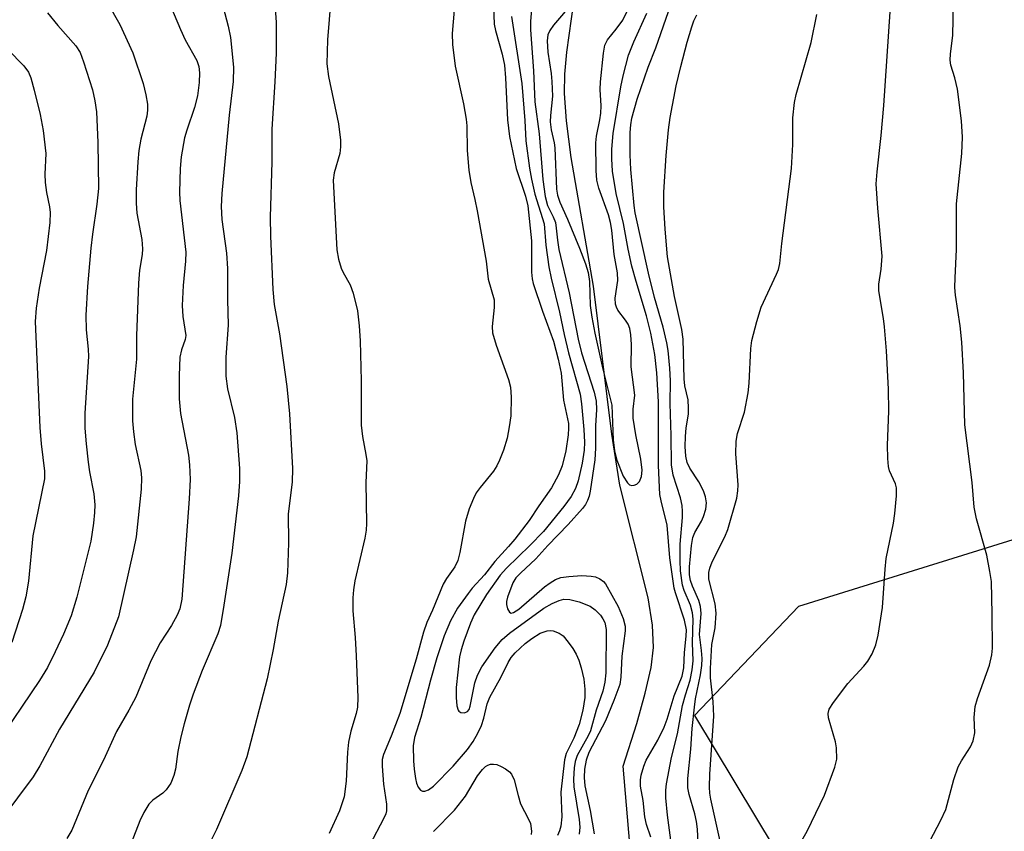
# Model space of a CAD drawing. Units: inches. Extents: x 1225767 to 1231767, y 529456 to 533456.
# Drawn here: x 1228118 to 1228292, y 530181 to 530324 of the extents above; entities that cross this region are included whole.
import ezdxf

# ---------------------------------------------------------------- set-up
doc = ezdxf.new("R2010")
doc.units = ezdxf.units.IN
doc.header["$MEASUREMENT"] = 0
for name, color, linetype in [('HYDRO-Single Line Stream', 4, 'Continuous'), ('NTRL-Trees', 3, 'Continuous'), ('Undefined', 1, 'Continuous')]:
    doc.layers.add(name, color=color, linetype=linetype)

msp = doc.modelspace()

# ---------------------------------------------------------------- linework, layer by layer
at = {"layer": 'HYDRO-Single Line Stream'}
msp.add_lwpolyline([(1228225.78, 530178.44), (1228224.63, 530192.22), (1228227.04, 530199.81), (1228228.55, 530205.14), (1228229.56, 530209.73), (1228230, 530213.28), (1228229.84, 530217.2), (1228229.03, 530222.08), (1228224.05, 530242), (1228222.62, 530251.04), (1228219.35, 530277.27), (1228215.41, 530300.06), (1228214.57, 530306.56), (1228214.25, 530311.4), (1228214.31, 530314.84), (1228214.63, 530318.73), (1228215.92, 530327.59)], dxfattribs=at)
at = {"layer": 'NTRL-Trees'}
msp.add_lwpolyline([(1228689.03, 530480.38), (1228679.01, 530438.83), (1228670.88, 530438.19), (1228663.13, 530433.88), (1228637, 530428.81), (1228598.5, 530421.94), (1228384.97, 530386.46), (1228384.45, 530336.98), (1228391.67, 530280.25), (1228383.42, 530251.37), (1228354.39, 530240.33), (1228305.03, 530235.9), (1228255.69, 530220.55), (1228237.24, 530201.21), (1228290.71, 530112.33), (1228291.99, 530081.07), (1228255.52, 530025.48), (1228216.33, 529936.78), (1228206.01, 529874.89), (1228222.51, 529640.75)], dxfattribs=at)
at = {"layer": 'Undefined'}
for points, elevation in [([(1228131.38, 530330.93), (1228135.5, 530323.61), (1228137.79, 530318.61), (1228139.63, 530313.2), (1228140.13, 530311.17), (1228140.38, 530309.54), (1228140.42, 530308.46), (1228140.28, 530307.4), (1228139.24, 530303.34), (1228138.87, 530301.34), (1228138.67, 530299.32), (1228138.4, 530294.36), (1228138.41, 530291.97), (1228138.52, 530290.19), (1228139.37, 530285.52), (1228139.51, 530283.92), (1228139.43, 530282.86), (1228139, 530280.09), (1228138.79, 530277.83), (1228138.47, 530268.48), (1228138.43, 530264.37), (1228137.73, 530257.27), (1228137.75, 530253.44), (1228137.91, 530251.47), (1228138.24, 530249.24), (1228139.23, 530244.63), (1228139.36, 530243.31), (1228139.26, 530241.31), (1228138.4, 530232.88), (1228137.95, 530230.55), (1228135.24, 530218.69), (1228133.31, 530213.65), (1228130.94, 530208.86), (1228124.8, 530198.79), (1228121.31, 530192.29), (1228120.14, 530190.36), (1228114.59, 530182.9)], 320), ([(1228153.2, 530329.02), (1228154.69, 530323.37), (1228155.07, 530321.35), (1228155.64, 530316.06), (1228155.6, 530313.53), (1228154.86, 530307.58), (1228153.54, 530293.71), (1228153.43, 530291.39), (1228153.55, 530289.08), (1228154.4, 530283.15), (1228154.58, 530280.42), (1228154.57, 530274.91), (1228154.68, 530270.39), (1228154.25, 530264.69), (1228154.28, 530261.36), (1228154.58, 530259.11), (1228155.78, 530254.01), (1228156.22, 530251.29), (1228156.72, 530244.99), (1228156.71, 530242.64), (1228156.5, 530240.15), (1228155.32, 530229.96), (1228153.94, 530220.78), (1228153.32, 530217.17), (1228152.85, 530215.67), (1228150.1, 530209.18), (1228148.47, 530204.98), (1228147.82, 530203.03), (1228146.88, 530199.71), (1228146.33, 530197.45), (1228145.8, 530194.83), (1228145.36, 530191.72), (1228145.08, 530190.58), (1228144.55, 530189.22), (1228143.73, 530188.05), (1228143.12, 530187.48), (1228141.36, 530186.23), (1228140.65, 530185.48), (1228139.78, 530184.05), (1228139.03, 530182.53), (1228137.07, 530177.52)], 316), ([(1228162.85, 530328.98), (1228163.17, 530324.07), (1228163.16, 530318.53), (1228162.93, 530313.45), (1228162.41, 530305.07), (1228162.41, 530299.29), (1228162.15, 530289.49), (1228162.18, 530286.12), (1228162.59, 530276.69), (1228162.85, 530274.04), (1228163.8, 530268.82), (1228165.1, 530259.5), (1228165.52, 530254.67), (1228166.1, 530244.99), (1228166.03, 530242.55), (1228165.33, 530236.93), (1228165.35, 530231.81), (1228165.22, 530226.47), (1228164.94, 530224.44), (1228163.53, 530217.94), (1228162.63, 530212.88), (1228161.57, 530207.73), (1228157.99, 530193.91), (1228157.08, 530191.44), (1228152.64, 530181.01), (1228150.82, 530177.5)], 314), ([(1228143.99, 530328.15), (1228146.24, 530322.77), (1228147.1, 530320.94), (1228149.15, 530317.23), (1228149.47, 530316.21), (1228149.59, 530315.1), (1228149.53, 530313.34), (1228149.23, 530311.01), (1228148.7, 530308.94), (1228147.36, 530304.9), (1228146.98, 530303.54), (1228146.34, 530300.22), (1228146.2, 530298.15), (1228146.09, 530293.96), (1228146.12, 530292.48), (1228147.2, 530283.29), (1228147.16, 530281.69), (1228146.72, 530277.38), (1228146.55, 530273.87), (1228146.68, 530271.9), (1228147.19, 530268.56), (1228147.07, 530267.84), (1228146.4, 530266), (1228146.15, 530264.72), (1228145.98, 530261.45), (1228145.98, 530257.31), (1228146.24, 530254.74), (1228147.68, 530247.33), (1228147.85, 530245.62), (1228147.96, 530243.05), (1228147.79, 530239.6), (1228146.51, 530221.83), (1228146.11, 530220.1), (1228145.67, 530219), (1228144.65, 530217.18), (1228142.67, 530214.07), (1228141.02, 530210.9), (1228138.34, 530204.45), (1228137.11, 530202.16), (1228134.91, 530198.36), (1228132.6, 530193.29), (1228129.91, 530187.9), (1228127.01, 530180.89), (1228126.1, 530179.41)], 318), ([(1228172.85, 530328.18), (1228172.29, 530320.92), (1228172.15, 530316.69), (1228172.46, 530314.45), (1228174.25, 530306.06), (1228174.59, 530303.12), (1228174.59, 530301.94), (1228174.43, 530300.77), (1228173.43, 530297.37), (1228173.25, 530296.05), (1228173.93, 530283.72), (1228174.24, 530282.06), (1228174.72, 530280.45), (1228175.05, 530279.71), (1228176.29, 530277.5), (1228176.84, 530276.04), (1228177.58, 530272.93), (1228177.88, 530270.25), (1228178.06, 530267.57), (1228178.24, 530260.49), (1228178.23, 530252.67), (1228178.46, 530250.62), (1228179.07, 530247.46), (1228179.21, 530246.31), (1228179.07, 530242.52), (1228179.2, 530235.24), (1228179.12, 530234.07), (1228178.87, 530232.64), (1228177.13, 530225.1), (1228176.86, 530223.45), (1228176.76, 530222.04), (1228176.75, 530219.75), (1228177.19, 530215.04), (1228177.36, 530211.79), (1228177.65, 530204.4), (1228177.59, 530202.68), (1228177.36, 530201.59), (1228176.38, 530198.44), (1228175.99, 530196.48), (1228175.82, 530194.73), (1228175.6, 530189.58), (1228175.2, 530186.79), (1228174.42, 530184.34), (1228172.56, 530180.3)], 312), ([(1228208.45, 530327.09), (1228208.23, 530324.17), (1228208.21, 530322.72), (1228208.73, 530315.42), (1228208.97, 530309.96), (1228209.73, 530304.28), (1228210.38, 530296.17), (1228210.79, 530293.17), (1228211.25, 530291.57), (1228212.26, 530289.56), (1228212.63, 530288.58), (1228212.79, 530287.56), (1228212.97, 530285.41), (1228213.23, 530283.78), (1228215.05, 530276.12), (1228216.65, 530267.86), (1228217.27, 530265.49), (1228219.48, 530258.51), (1228219.84, 530256.9), (1228219.93, 530255.44), (1228219.72, 530252.56), (1228219.71, 530248.55), (1228219.6, 530246.52), (1228218.8, 530240.96), (1228218.61, 530240.1), (1228218.33, 530239.33), (1228217.95, 530238.62), (1228217.42, 530237.91), (1228214.86, 530235.03), (1228211.27, 530231.32), (1228209.15, 530228.95), (1228206.42, 530226.44), (1228205.65, 530225.62), (1228205.1, 530224.7), (1228204.14, 530222.16), (1228203.97, 530221.4), (1228203.98, 530220.86), (1228204.16, 530220.09), (1228204.48, 530219.52), (1228204.8, 530219.37), (1228205.2, 530219.45), (1228206.13, 530220.05), (1228210.71, 530224.03), (1228211.68, 530224.74), (1228212.63, 530225.29), (1228213.57, 530225.64), (1228214.98, 530225.85), (1228217.28, 530225.99), (1228218.95, 530225.91), (1228219.75, 530225.76), (1228220.49, 530225.45), (1228221.12, 530224.96), (1228221.47, 530224.54), (1228223.73, 530220.54), (1228224.6, 530218.41), (1228224.97, 530217.03), (1228225.01, 530216.2), (1228224.4, 530211.7), (1228224.24, 530208.01), (1228224.02, 530206.68), (1228222.99, 530203.87), (1228221.47, 530200.28), (1228218.54, 530194.64), (1228218.09, 530193.31), (1228217.78, 530191.68), (1228217.71, 530190.23), (1228217.84, 530188.77), (1228218.79, 530184.36), (1228219.51, 530180.27)], 304), ([(1228215.78, 530327.61), (1228212.32, 530323.52), (1228211.64, 530322.58), (1228211.3, 530321.8), (1228211.14, 530320.77), (1228211.26, 530318.75), (1228211.87, 530314.93), (1228212.02, 530313.54), (1228212.09, 530310.95), (1228211.75, 530307.5), (1228211.72, 530306.37), (1228211.85, 530305), (1228212.39, 530302.65), (1228212.51, 530301.81), (1228212.85, 530294.44), (1228213.02, 530293.39), (1228213.39, 530292.16), (1228214.79, 530289.13), (1228216.9, 530284.02), (1228217.96, 530281.26), (1228218.43, 530279.72), (1228218.67, 530278.1), (1228218.79, 530273.88), (1228219.07, 530271.78), (1228219.61, 530268.95), (1228221.02, 530262.59), (1228222.6, 530256.18), (1228222.83, 530250.08), (1228223.1, 530248.09), (1228223.53, 530246.44), (1228224.64, 530243.59), (1228225.4, 530242.42), (1228225.76, 530242.09), (1228226.16, 530241.96), (1228226.6, 530242.02), (1228227.02, 530242.2), (1228227.54, 530242.68), (1228227.9, 530243.58), (1228227.97, 530244.68), (1228227.75, 530246.65), (1228226.85, 530250.92), (1228226.39, 530253.91), (1228226.37, 530255.47), (1228226.67, 530257.95), (1228226.05, 530263.01), (1228226.08, 530266.94), (1228225.98, 530268.66), (1228225.79, 530269.78), (1228225.49, 530270.57), (1228225.06, 530271.27), (1228223.71, 530273.04), (1228223.43, 530273.54), (1228223.26, 530274.06), (1228223.21, 530275.15), (1228223.69, 530278.29), (1228223.63, 530279.66), (1228223.02, 530282.87), (1228222.6, 530287.2), (1228222.39, 530288.58), (1228222, 530289.93), (1228220.34, 530294.65), (1228219.98, 530296.05), (1228219.83, 530297.76), (1228219.77, 530302.68), (1228219.89, 530303.84), (1228220.5, 530306.72), (1228220.66, 530307.92), (1228220.71, 530309.23), (1228220.57, 530312.12), (1228220.59, 530313.49), (1228221.12, 530318.55), (1228221.39, 530320), (1228221.83, 530320.91), (1228223.39, 530322.79), (1228224.54, 530324.39), (1228225.63, 530326.57)], 302), ([(1228278.27, 530177.69), (1228280.87, 530182.66), (1228281.74, 530184.53), (1228283.18, 530189.89), (1228283.97, 530192.12), (1228284.53, 530193.16), (1228286.13, 530195.67), (1228286.62, 530196.73), (1228286.89, 530198.16), (1228286.77, 530200.85), (1228286.94, 530202.79), (1228287.35, 530204.22), (1228289.47, 530210.12), (1228289.93, 530211.97), (1228290, 530213.15), (1228289.96, 530219.14), (1228289.83, 530224.98), (1228289.56, 530226.73), (1228288.99, 530229.61), (1228287.19, 530236.07), (1228286.79, 530238.1), (1228286.42, 530242.5), (1228285.13, 530252.69), (1228284.87, 530261.95), (1228284.59, 530267.34), (1228284.27, 530270.23), (1228283.49, 530275.71), (1228283.38, 530277.06), (1228283.39, 530278.73), (1228283.63, 530283.78), (1228283.66, 530291.87), (1228284.59, 530300.8), (1228284.74, 530303.66), (1228284.54, 530306.58), (1228283.8, 530312.18), (1228283.35, 530314.2), (1228282.64, 530316.44), (1228282.51, 530317.3), (1228282.56, 530318.46), (1228282.98, 530321.66), (1228283.13, 530327.4)], 314), ([(1228122.72, 530325.73), (1228124.55, 530323.43), (1228127.7, 530319.87), (1228128.47, 530318.67), (1228129.08, 530317.05), (1228130.65, 530312.07), (1228131.08, 530310.13), (1228131.38, 530308.18), (1228131.63, 530302.71), (1228131.73, 530294.59), (1228131.44, 530291.81), (1228130.65, 530286.5), (1228130.35, 530284.03), (1228129.76, 530277.24), (1228129.46, 530272.16), (1228129.57, 530269.52), (1228129.91, 530266.09), (1228129.96, 530264.83), (1228129.33, 530254.79), (1228129.32, 530252.13), (1228129.52, 530249.33), (1228129.9, 530246.11), (1228130.15, 530244.39), (1228130.9, 530240.51), (1228131.07, 530238.55), (1228131.04, 530237.19), (1228130.87, 530235.28), (1228130.34, 530232.11), (1228127.9, 530222.2), (1228126.86, 530218.84), (1228125.51, 530215.61), (1228124.07, 530212.47), (1228122.67, 530209.69), (1228121.28, 530207.4), (1228113.46, 530195.93)], 322), ([(1228194.68, 530326.15), (1228194.35, 530322.07), (1228194.41, 530320.09), (1228194.9, 530316.25), (1228196.36, 530309.59), (1228196.83, 530306.84), (1228196.93, 530305.7), (1228197.02, 530301.32), (1228197.28, 530297.84), (1228197.67, 530295.64), (1228198.38, 530292.66), (1228198.77, 530290.64), (1228200.34, 530281.69), (1228200.75, 530278.52), (1228201.76, 530274.86), (1228201.8, 530273.52), (1228201.45, 530270.13), (1228201.51, 530269.01), (1228202.15, 530266.81), (1228204.31, 530260.77), (1228204.67, 530259.36), (1228204.81, 530257.61), (1228204.74, 530254.31), (1228204.46, 530252.33), (1228204.07, 530250.37), (1228203.42, 530248.21), (1228202.72, 530246.42), (1228202.25, 530245.44), (1228201.64, 530244.5), (1228199.28, 530241.6), (1228198.61, 530240.67), (1228198.11, 530239.66), (1228197.38, 530237.82), (1228196.69, 530235.64), (1228195.73, 530230.1), (1228195.38, 530228.68), (1228194.82, 530227.54), (1228193.33, 530225.49), (1228192.74, 530224.46), (1228190.86, 530219.89), (1228189.85, 530217.7), (1228189.29, 530216), (1228187.97, 530211.21), (1228185.08, 530201.55), (1228183.56, 530197.54), (1228182.17, 530194.33), (1228181.95, 530193.39), (1228181.94, 530192.24), (1228182.21, 530189.05), (1228182.71, 530185.49), (1228182.71, 530184.35), (1228182.58, 530183.81), (1228182.25, 530183), (1228179.71, 530178.15)], 310), ([(1228201.65, 530326.87), (1228201.77, 530323.7), (1228202, 530322.55), (1228203.23, 530318.4), (1228203.6, 530316.43), (1228203.8, 530314.21), (1228204.13, 530306.72), (1228204.5, 530303.82), (1228205.7, 530298.14), (1228207.33, 530293.2), (1228207.72, 530291.51), (1228208.39, 530285.31), (1228208.42, 530279.75), (1228208.5, 530278.57), (1228208.7, 530277.74), (1228210.36, 530272.83), (1228212.27, 530267.51), (1228213.14, 530264.36), (1228213.62, 530261.89), (1228214.09, 530257.1), (1228214.92, 530252.97), (1228214.97, 530252.12), (1228214.9, 530250.95), (1228214.46, 530248.09), (1228213.85, 530245.43), (1228213.2, 530243.83), (1228211.96, 530241.52), (1228209.7, 530238.34), (1228208, 530235.76), (1228205.45, 530232.44), (1228204.35, 530231.13), (1228201.9, 530228.5), (1228200.07, 530226.15), (1228197.89, 530223.75), (1228197.16, 530222.84), (1228195.32, 530220.2), (1228194.04, 530217.97), (1228192.92, 530215.33), (1228191.64, 530211.4), (1228190.51, 530207.47), (1228188.78, 530200.83), (1228187.65, 530197.3), (1228187.47, 530195.85), (1228187.5, 530193.18), (1228187.6, 530191.73), (1228187.83, 530190.06), (1228188.01, 530189.25), (1228188.31, 530188.52), (1228188.75, 530187.98), (1228189.11, 530187.82), (1228189.52, 530187.82), (1228190.16, 530188.03), (1228191.03, 530188.71), (1228194.5, 530192.25), (1228197.04, 530195.19), (1228198.06, 530196.58), (1228198.91, 530198.09), (1228199.52, 530199.42), (1228199.95, 530200.76), (1228200.55, 530203.25), (1228201.02, 530204.44), (1228202.97, 530207.94), (1228204.25, 530210.61), (1228204.8, 530211.47), (1228205.52, 530212.31), (1228207.27, 530213.95), (1228208.44, 530214.86), (1228209.92, 530215.77), (1228210.44, 530216), (1228211.19, 530216.21), (1228211.7, 530216.25), (1228212.26, 530216.19), (1228213.32, 530215.8), (1228213.98, 530215.3), (1228214.9, 530214.22), (1228215.74, 530213.06), (1228216.33, 530212.1), (1228216.77, 530211.04), (1228217.21, 530209.67), (1228217.68, 530207.67), (1228217.81, 530205.9), (1228217.82, 530204.42), (1228217.5, 530202.17), (1228216.84, 530199.63), (1228215.91, 530197.21), (1228214.55, 530194.46), (1228214.23, 530193.36), (1228213.6, 530187.64), (1228213.78, 530183.27), (1228213.58, 530181.62), (1228213.34, 530180.8), (1228213, 530179.98)], 308), ([(1228229.51, 530179.66), (1228228.76, 530181.89), (1228228.47, 530183.27), (1228228.14, 530186.13), (1228227.68, 530188.68), (1228227.67, 530189.82), (1228227.81, 530190.64), (1228228.29, 530192.24), (1228228.71, 530193.28), (1228230.78, 530196.85), (1228231.87, 530199.15), (1228232.39, 530200.55), (1228233.67, 530204.72), (1228235.06, 530208.2), (1228235.34, 530209.63), (1228235.48, 530212.37), (1228235.81, 530215.24), (1228235.83, 530216.38), (1228235.47, 530218.09), (1228233.89, 530222.92), (1228233.67, 530223.78), (1228232.87, 530229.17), (1228232.41, 530234.93), (1228231.33, 530239.23), (1228231.12, 530240.39), (1228230.91, 530245.49), (1228230.87, 530256.76), (1228230.56, 530261.94), (1228230.21, 530265.19), (1228229.5, 530268.93), (1228228.77, 530272.04), (1228226.9, 530278.11), (1228226.15, 530280.82), (1228225.51, 530283.85), (1228224.71, 530288.39), (1228223.37, 530293.72), (1228222.74, 530297.66), (1228222.61, 530299.86), (1228222.63, 530301.54), (1228222.84, 530304.34), (1228224.22, 530312.59), (1228224.63, 530314.54), (1228225.6, 530318.22), (1228226.49, 530320.56), (1228228.83, 530325.63)], 304), ([(1228233.07, 530179.13), (1228232.49, 530183.53), (1228232.19, 530186.62), (1228232.17, 530187.99), (1228232.28, 530189.12), (1228233.17, 530193.77), (1228234.23, 530197.96), (1228235.12, 530202.96), (1228235.65, 530204.89), (1228236.48, 530207.48), (1228236.87, 530209.32), (1228237, 530210.9), (1228236.91, 530214.07), (1228237.04, 530218.28), (1228236.9, 530219.39), (1228236.56, 530220.74), (1228235.45, 530223.38), (1228235.15, 530224.3), (1228234.77, 530226.85), (1228234.69, 530228.61), (1228234.72, 530231.59), (1228235.13, 530236.29), (1228235.16, 530237.35), (1228235.05, 530238.43), (1228234.79, 530239.76), (1228233.49, 530243.77), (1228233.16, 530245.6), (1228233.14, 530250.81), (1228232.93, 530256.47), (1228232.99, 530260.49), (1228232.88, 530262.74), (1228232.6, 530265.85), (1228232.36, 530267.22), (1228231.68, 530269.99), (1228230.19, 530275.27), (1228229.09, 530279.58), (1228226.75, 530290.27), (1228226.57, 530291.58), (1228225.98, 530297.94), (1228225.89, 530300.57), (1228225.89, 530304.52), (1228225.97, 530305.87), (1228226.16, 530307.07), (1228227.1, 530310.43), (1228229.03, 530316.1), (1228230.39, 530319.53), (1228232.67, 530325.91)], 306), ([(1228238.02, 530176.28), (1228237.76, 530181.07), (1228237.6, 530182.46), (1228237.31, 530183.78), (1228236.32, 530187.24), (1228236.1, 530188.39), (1228236.08, 530190.07), (1228236.62, 530195.23), (1228236.87, 530198.9), (1228237.24, 530202.71), (1228237.43, 530204.16), (1228238.3, 530208.4), (1228238.53, 530210.08), (1228238.59, 530211.32), (1228238.52, 530212.72), (1228238.17, 530215.55), (1228238.41, 530219.27), (1228238.34, 530220.5), (1228238.04, 530221.6), (1228236.9, 530224.11), (1228236.54, 530225.11), (1228236.37, 530226.13), (1228236.4, 530227.56), (1228236.71, 530231.32), (1228236.95, 530232.74), (1228237.29, 530233.63), (1228238.5, 530235.66), (1228238.87, 530236.45), (1228239.26, 530237.79), (1228239.37, 530238.89), (1228239.22, 530239.95), (1228238.83, 530241.03), (1228238.01, 530242.6), (1228236.41, 530245.06), (1228235.98, 530246.06), (1228235.74, 530247.15), (1228235.61, 530248.85), (1228235.64, 530250.64), (1228235.79, 530252.17), (1228236.17, 530254.58), (1228236.21, 530255.69), (1228236.11, 530257.11), (1228235.57, 530259.62), (1228235.41, 530260.83), (1228235.24, 530267.88), (1228235.02, 530269.62), (1228233.72, 530275.44), (1228232.48, 530282.47), (1228232.05, 530287.35), (1228231.83, 530291.35), (1228231.81, 530293.94), (1228232.23, 530300.44), (1228232.66, 530305), (1228232.95, 530307.16), (1228234.04, 530312.78), (1228234.83, 530316.21), (1228235.95, 530320.53), (1228236.78, 530323.23), (1228237.15, 530324.27), (1228237.65, 530325.33)], 308), ([(1228242.16, 530177.33), (1228240.15, 530186.39), (1228239.97, 530187.45), (1228239.89, 530188.51), (1228239.95, 530190.79), (1228240.69, 530201.08), (1228240.59, 530203.69), (1228240.1, 530207.88), (1228240.1, 530209.55), (1228240.35, 530213.82), (1228240.9, 530216.77), (1228241.09, 530219.32), (1228240.89, 530221), (1228239.82, 530225.35), (1228239.78, 530226.55), (1228239.96, 530227.31), (1228240.39, 530228.41), (1228242.6, 530232.85), (1228243.18, 530234.17), (1228244.74, 530239.71), (1228244.94, 530241.03), (1228245, 530242.09), (1228244.56, 530247.58), (1228244.62, 530249.81), (1228244.87, 530251.19), (1228246.11, 530254.98), (1228246.76, 530258.35), (1228246.93, 530260.08), (1228247.21, 530266.21), (1228247.39, 530267.65), (1228248.29, 530271.04), (1228249.07, 530273.55), (1228251.8, 530279.39), (1228252.11, 530280.21), (1228252.35, 530281.27), (1228252.71, 530284.85), (1228254.44, 530298.1), (1228254.64, 530302.38), (1228254.64, 530307.09), (1228254.95, 530309.82), (1228255.26, 530311.21), (1228257.91, 530320.46), (1228258.9, 530325.41)], 310), ([(1228254.56, 530176.08), (1228257.2, 530180.7), (1228260.29, 530187.1), (1228262.13, 530192.08), (1228262.46, 530193.49), (1228262.42, 530195.48), (1228262.24, 530196.57), (1228260.99, 530200.77), (1228260.91, 530201.55), (1228261.1, 530202.31), (1228261.87, 530203.53), (1228264.39, 530206.86), (1228267.22, 530209.93), (1228267.97, 530210.84), (1228268.69, 530212.13), (1228269.39, 530213.76), (1228269.8, 530215.46), (1228270.56, 530220.35), (1228270.99, 530227.11), (1228271.19, 530229.01), (1228272.47, 530235.3), (1228272.73, 530237.01), (1228273.04, 530240.14), (1228273.03, 530241.53), (1228272.82, 530242.27), (1228271.77, 530244.53), (1228271.6, 530245.35), (1228271.48, 530246.77), (1228271.42, 530249.08), (1228271.68, 530255.13), (1228271.59, 530259.04), (1228271.24, 530265.8), (1228270.89, 530270.09), (1228270.72, 530271.52), (1228269.9, 530276.43), (1228269.92, 530277.63), (1228270.33, 530280.28), (1228270.46, 530282.62), (1228269.71, 530291.08), (1228269.45, 530295.39), (1228269.59, 530297.56), (1228270.31, 530303.97), (1228270.77, 530309.28), (1228271.88, 530325.89)], 312), ([(1228204.85, 530325.07), (1228206.68, 530313.17), (1228207.22, 530306.61), (1228207.39, 530303.02), (1228208.02, 530298.18), (1228208.38, 530296.24), (1228209.01, 530293.55), (1228210.63, 530288.32), (1228210.95, 530284.54), (1228211.49, 530280.71), (1228211.86, 530278.71), (1228213.38, 530272.67), (1228214.19, 530268.73), (1228214.95, 530265.45), (1228217.03, 530258.14), (1228217.27, 530256.42), (1228217.68, 530251.88), (1228217.77, 530249.61), (1228217.72, 530248.22), (1228217.36, 530245.93), (1228216.66, 530242.78), (1228216.19, 530241.43), (1228215.42, 530239.99), (1228214.12, 530238.25), (1228210.5, 530233.8), (1228208.11, 530231.33), (1228203.95, 530227.31), (1228202.82, 530226.08), (1228200.4, 530222.67), (1228198.23, 530219.06), (1228197.58, 530217.59), (1228196.43, 530214.4), (1228195.92, 530212.84), (1228195.62, 530211.59), (1228195.07, 530206.17), (1228195.07, 530204.38), (1228195.18, 530202.92), (1228195.39, 530202.18), (1228195.52, 530201.99), (1228195.87, 530201.75), (1228196.52, 530201.66), (1228197.07, 530201.94), (1228197.33, 530202.3), (1228197.54, 530202.86), (1228198.35, 530206.99), (1228198.81, 530208.33), (1228199.63, 530209.84), (1228201.94, 530213.18), (1228203.22, 530214.66), (1228204.48, 530215.81), (1228210.56, 530220.21), (1228212.04, 530221.04), (1228213.32, 530221.6), (1228214.15, 530221.8), (1228215.2, 530221.78), (1228216.84, 530221.35), (1228218.76, 530220.57), (1228219.67, 530219.95), (1228220.61, 530219), (1228221.05, 530218.36), (1228221.38, 530217.67), (1228221.61, 530216.42), (1228221.54, 530208.78), (1228221.4, 530207.12), (1228221.01, 530205.5), (1228219.87, 530202.15), (1228218.86, 530198.51), (1228218.44, 530197.58), (1228216.49, 530194.15), (1228216.13, 530193.08), (1228215.96, 530191.95), (1228215.85, 530189.94), (1228215.87, 530188.57), (1228216.84, 530182.81), (1228216.93, 530181.45), (1228216.84, 530180.17)], 306), ([(1228112.76, 530322.1), (1228118.49, 530316.31), (1228119.33, 530315.2), (1228119.77, 530314.18), (1228120.36, 530312), (1228121.38, 530307.71), (1228121.93, 530304.83), (1228122.39, 530300.8), (1228122.25, 530297.13), (1228122.31, 530295.66), (1228122.53, 530293.9), (1228123.03, 530291.31), (1228123.14, 530290.32), (1228123.11, 530288.56), (1228122.52, 530283.59), (1228121.23, 530276.91), (1228120.71, 530273.36), (1228120.49, 530271), (1228121.35, 530252.22), (1228121.6, 530249.34), (1228122.17, 530244.5), (1228122.17, 530243.13), (1228120.11, 530233.02), (1228119.35, 530224.99), (1228118.85, 530222.26), (1228118.28, 530219.99), (1228116.4, 530214.14)], 324), ([(1228191.06, 530180.64), (1228194.74, 530184.44), (1228196.71, 530186.91), (1228198.84, 530190.51), (1228199.72, 530191.65), (1228200.25, 530192.17), (1228200.64, 530192.43), (1228201.15, 530192.59), (1228201.69, 530192.61), (1228202.24, 530192.51), (1228203.03, 530192.17), (1228203.79, 530191.74), (1228204.48, 530191.23), (1228204.86, 530190.83), (1228205.32, 530189.83), (1228206.03, 530187.01), (1228206.46, 530185.59), (1228207.88, 530182.86), (1228208.2, 530182.1), (1228208.39, 530180.7), (1228208.36, 530180.14)], 310)]:
    msp.add_lwpolyline(points, dxfattribs=dict(at, elevation=elevation))

doc.saveas('drawing.dxf')
